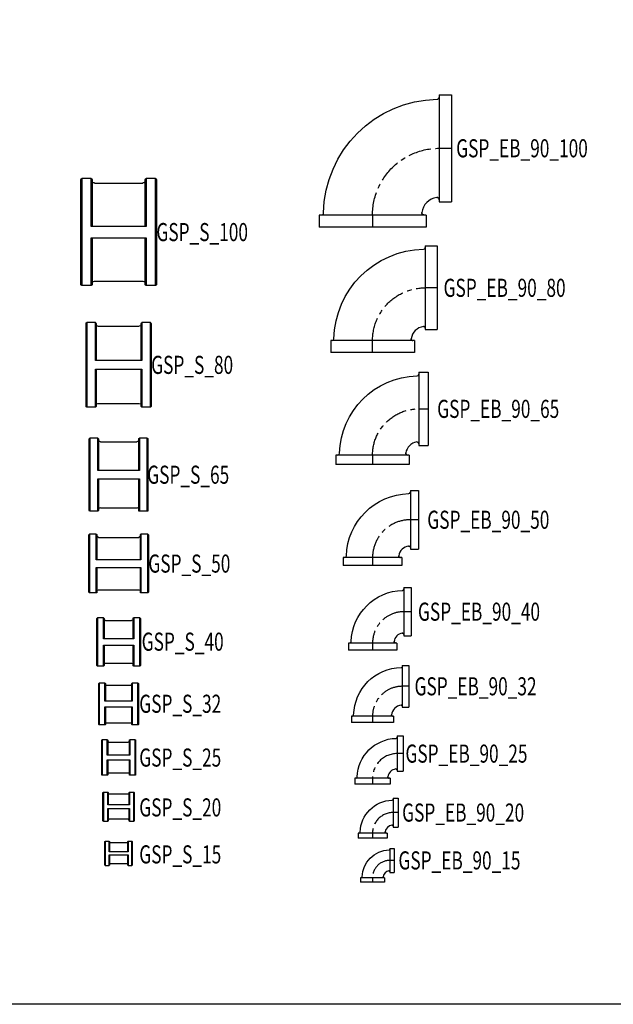
# Model space of a CAD drawing. Extents: x -700106 to -505624, y -948365 to -195705.
# Drawn here: x -575491 to -574753, y -199472 to -198248 of the extents above; entities that cross this region are included whole.
import ezdxf
from ezdxf.enums import TextEntityAlignment as Align

# ---------------------------------------------------------------- set-up
doc = ezdxf.new("R2010")
doc.units = 0
doc.header["$LTSCALE"] = 0.9
doc.linetypes.add('CENTER', pattern=[50.8, 31.75, -6.35, 6.35, -6.35])
doc.layers.get('0').update_dxf_attribs({"linetype": 'CONTINUOUS'})
doc.styles.add('Romans', font='romans.shx')

# ---------------------------------------------------------------- blocks, each defined once
blk = doc.blocks.new('*U533')
at = {"color": 0, "linetype": 'ByBlock'}
for p, q in [((21.5, 15), (27, 15)), ((21.5, 15), (21.5, -15)), ((27, 15), (27, -15)), ((-15, -21.5), (-15, -27)), ((15, -21.5), (-15, -21.5)), ((15, -21.5), (15, -27)), ((21.5, -15), (27, -15)), ((15, -27), (-15, -27))]:
    blk.add_line(p, q, dxfattribs=at)
at = {"color": 252, "linetype": 'CENTER'}
blk.add_lwpolyline([(27, 0), (21.5, 0, 0.414214), (0, -21.5), (0, -27)], format="xyb", dxfattribs=at)
at = {"color": 0, "linetype": 'ByBlock', "extrusion": (0, 0, -1)}
for centre, radius, start, end in [((-21.5, -21.5), 34.5, 1.6142, 88.3858), ((-14.1, -20.5), 1, 270, 7.6623), ((-20.5, -14.1), 1, 82.3377, 180)]:
    blk.add_arc(centre, radius, start, end, dxfattribs=at)
at = {"color": 0, "linetype": 'ByBlock'}
for centre, radius, start, end in [((20.5, 14), 1, 271.6142, 0), ((-14, -20.5), 1, 270, 358.3858), ((21.5, -21.5), 8.5, 97.6623, 172.3377), ((14.1, -20.5), 1, 172.3377, 270), ((20.5, -14.1), 1, 0, 97.6623)]:
    blk.add_arc(centre, radius, start, end, dxfattribs=at)
blk = doc.blocks.new('GSP_EB_90_20')
at = {"color": 0, "linetype": 'ByBlock'}
for p, q in [((25.5, 18), (32, 18)), ((25.5, 18), (25.5, -18)), ((32, 18), (32, -18)), ((25.5, -18), (32, -18)), ((-18, -25.5), (-18, -32)), ((18, -25.5), (-18, -25.5)), ((18, -32), (-18, -32)), ((18, -25.5), (18, -32))]:
    blk.add_line(p, q, dxfattribs=at)
at = {"color": 252, "linetype": 'CENTER'}
blk.add_lwpolyline([(32, 0), (25.5, 0, 0.414214), (0, -25.5), (0, -32)], format="xyb", dxfattribs=at)
at = {"color": 0, "linetype": 'ByBlock', "extrusion": (0, 0, -1)}
for centre, radius, start, end in [((-25.5, -25.5), 41, 1.6954, 88.3046), ((-16.8, -24.2), 1.25, 270, 8.2132), ((-24.2, -16.8), 1.25, 81.7868, 180)]:
    blk.add_arc(centre, radius, start, end, dxfattribs=at)
at = {"color": 0, "linetype": 'ByBlock'}
for centre, radius, start, end in [((24.2, 16.7), 1.25, 271.6954, 0), ((-16.7, -24.2), 1.25, 270, 358.3046), ((25.5, -25.5), 10, 98.2132, 171.7868), ((16.8, -24.2), 1.25, 171.7868, 270), ((24.2, -16.8), 1.25, 0, 98.2132)]:
    blk.add_arc(centre, radius, start, end, dxfattribs=at)
blk = doc.blocks.new('GSP_EB_90_25')
at = {"color": 0, "linetype": 'ByBlock'}
for p, q in [((30.5, 22), (38, 22)), ((30.5, 22), (30.5, -22)), ((38, 22), (38, -22)), ((30.5, -22), (38, -22)), ((-22, -30.5), (-22, -38)), ((22, -30.5), (-22, -30.5)), ((22, -30.5), (22, -38)), ((22, -38), (-22, -38))]:
    blk.add_line(p, q, dxfattribs=at)
at = {"color": 252, "linetype": 'CENTER'}
blk.add_lwpolyline([(38, 0), (30.5, 0, 0.414214), (0, -30.5), (0, -38)], format="xyb", dxfattribs=at)
at = {"color": 0, "linetype": 'ByBlock', "extrusion": (0, 0, -1)}
for centre, radius, start, end in [((-30.5, -30.5), 49.5, 1.6854, 88.3146), ((-29, -20.6), 1.5, 81.3731, 180), ((-20.6, -29), 1.5, 270, 8.6269)]:
    blk.add_arc(centre, radius, start, end, dxfattribs=at)
at = {"color": 0, "linetype": 'ByBlock'}
for centre, radius, start, end in [((29, 20.5), 1.5, 271.6854, 0), ((30.5, -30.5), 11.5, 98.6269, 171.3731), ((29, -20.6), 1.5, 0, 98.6269), ((-20.5, -29), 1.5, 270, 358.3146), ((20.6, -29), 1.5, 171.3731, 270)]:
    blk.add_arc(centre, radius, start, end, dxfattribs=at)
blk = doc.blocks.new('GSP_EB_90_32')
at = {"color": 0, "linetype": 'ByBlock'}
for p, q in [((37, 26), (45, 26)), ((37, 26), (37, -26)), ((45, 26), (45, -26)), ((37, -26), (45, -26)), ((-26, -37), (-26, -45)), ((26, -37), (-26, -37)), ((26, -45), (-26, -45)), ((26, -37), (26, -45))]:
    blk.add_line(p, q, dxfattribs=at)
at = {"color": 252, "linetype": 'CENTER'}
blk.add_lwpolyline([(45, 0), (37, 0, 0.414214), (0, -37), (0, -45)], format="xyb", dxfattribs=at)
at = {"color": 0, "linetype": 'ByBlock'}
for centre, radius, start, end in [((35.8, 24.7), 1.25, 271.1599, 0), ((37, -37), 13.5, 95.8567, 174.1433), ((35.8, -24.8), 1.25, 0, 95.8567), ((-24.7, -35.8), 1.25, 270, 358.8401), ((24.8, -35.8), 1.25, 174.1433, 270)]:
    blk.add_arc(centre, radius, start, end, dxfattribs=at)
at = {"color": 0, "linetype": 'ByBlock', "extrusion": (0, 0, -1)}
for centre, radius, start, end in [((-37, -37), 60.5, 1.1599, 88.8401), ((-35.8, -24.8), 1.25, 84.1433, 180), ((-24.8, -35.8), 1.25, 270, 5.8567)]:
    blk.add_arc(centre, radius, start, end, dxfattribs=at)
blk = doc.blocks.new('GSP_EB_90_40')
at = {"color": 0, "linetype": 'ByBlock'}
for p, q in [((39, 30), (48, 30)), ((39, 30), (39, -30)), ((48, 30), (48, -30)), ((39, -30), (48, -30)), ((-30, -39), (-30, -48)), ((30, -39), (-30, -39)), ((30, -48), (-30, -48)), ((30, -39), (30, -48))]:
    blk.add_line(p, q, dxfattribs=at)
at = {"color": 252, "linetype": 'CENTER'}
blk.add_lwpolyline([(48, 0), (39, 0, 0.414214), (0, -39), (0, -48)], format="xyb", dxfattribs=at)
at = {"color": 0, "linetype": 'ByBlock', "extrusion": (0, 0, -1)}
for centre, radius, start, end in [((-39, -39), 65.5, 1.4911, 88.5089), ((-37.2, -28.4), 1.75, 80.6311, 180), ((-28.4, -37.2), 1.75, 270, 9.3689)]:
    blk.add_arc(centre, radius, start, end, dxfattribs=at)
at = {"color": 0, "linetype": 'ByBlock'}
for centre, radius, start, end in [((37.2, 28.2), 1.75, 271.4911, 0), ((39, -39), 12.5, 99.3689, 170.6311), ((37.2, -28.4), 1.75, 0, 99.3689), ((-28.2, -37.2), 1.75, 270, 358.5089), ((28.4, -37.2), 1.75, 170.6311, 270)]:
    blk.add_arc(centre, radius, start, end, dxfattribs=at)
blk = doc.blocks.new('*U539')
at = {"color": 0, "linetype": 'ByBlock'}
for p, q in [((47, 36.5), (57, 36.5)), ((47, 36.5), (47, -36.5)), ((57, 36.5), (57, -36.5)), ((47, -36.5), (57, -36.5)), ((-36.5, -47), (-36.5, -57)), ((36.5, -47), (-36.5, -47)), ((36.5, -47), (36.5, -57)), ((36.5, -57), (-36.5, -57))]:
    blk.add_line(p, q, dxfattribs=at)
at = {"color": 252, "linetype": 'CENTER'}
blk.add_lwpolyline([(57, 0), (47, 0, 0.414214), (0, -47), (0, -57)], format="xyb", dxfattribs=at)
at = {"color": 0, "linetype": 'ByBlock', "extrusion": (0, 0, -1)}
for centre, radius, start, end in [((-47, -47), 79.5, 1.4062, 88.5938), ((-45, -34.7), 2, 80.7931, 180), ((-34.7, -45), 2, 270, 9.2069)]:
    blk.add_arc(centre, radius, start, end, dxfattribs=at)
at = {"color": 0, "linetype": 'ByBlock'}
for centre, radius, start, end in [((45, 34.5), 2, 271.4062, 0), ((47, -47), 14.5, 99.2069, 170.7931), ((45, -34.7), 2, 0, 99.2069), ((-34.5, -45), 2, 270, 358.5938), ((34.7, -45), 2, 170.7931, 270)]:
    blk.add_arc(centre, radius, start, end, dxfattribs=at)
blk = doc.blocks.new('GSP_EB_90_65')
at = {"color": 0, "linetype": 'ByBlock'}
for p, q in [((57.5, 45.5), (69, 45.5)), ((57.5, 45.5), (57.5, -45.5)), ((69, 45.5), (69, -45.5)), ((57.5, -45.5), (69, -45.5)), ((-45.5, -57.5), (-45.5, -69)), ((45.5, -57.5), (-45.5, -57.5)), ((45.5, -57.5), (45.5, -69)), ((45.5, -69), (-45.5, -69))]:
    blk.add_line(p, q, dxfattribs=at)
at = {"color": 252, "linetype": 'CENTER'}
for p, q in [((57.5, 0), (69, 0)), ((0, -57.5), (0, -69))]:
    blk.add_line(p, q, dxfattribs=at)
at = {"color": 0, "linetype": 'ByBlock', "extrusion": (0, 0, -1)}
for centre, radius, start, end in [((-57.5, -57.5), 98.5, 1.2797, 88.7203), ((-55.2, -43.4), 2.25, 80.9153, 180), ((-43.4, -55.2), 2.25, 270, 9.0847)]:
    blk.add_arc(centre, radius, start, end, dxfattribs=at)
at = {"color": 0, "linetype": 'ByBlock'}
for centre, radius, start, end in [((55.2, 43.2), 2.25, 271.2797, 0), ((57.5, -57.5), 16.5, 99.0847, 170.9153), ((55.2, -43.4), 2.25, 0, 99.0847), ((-43.2, -55.2), 2.25, 270, 358.7203), ((43.4, -55.2), 2.25, 170.9153, 270)]:
    blk.add_arc(centre, radius, start, end, dxfattribs=at)
at = {"color": 252, "linetype": 'CENTER', "extrusion": (0, 0, -1)}
blk.add_arc((-57.5, -57.5), 57.5, 0, 90, dxfattribs=at)
blk = doc.blocks.new('GSP_EB_90_80')
at = {"color": 0, "linetype": 'ByBlock'}
for p, q in [((65.5, 52), (80.5, 52)), ((65.5, 52), (65.5, -52)), ((80.5, 52), (80.5, -52)), ((65.5, -52), (80.5, -52)), ((-52, -65.5), (-52, -80.5)), ((52, -65.5), (-52, -65.5)), ((52, -65.5), (52, -80.5)), ((52, -80.5), (-52, -80.5))]:
    blk.add_line(p, q, dxfattribs=at)
at = {"color": 252, "linetype": 'CENTER', "lineweight": -2}
for p, q in [((80.5, 0), (65.5, 0)), ((0, -80.5), (0, -65.5))]:
    blk.add_line(p, q, dxfattribs=at)
at = {"color": 252, "linetype": 'CENTER', "lineweight": -2, "extrusion": (0, 0, -1)}
blk.add_lwpolyline([(0, -65.5, 0.414214), (-65.5, 0)], format="xyb", dxfattribs=at)
at = {"color": 0, "linetype": 'ByBlock'}
for centre, radius, start, end in [((63.5, 50), 2, 270.9922, 0), ((65.5, -65.5), 17.5, 97.4137, 172.5863), ((63.5, -50.1), 2, 0, 97.4137), ((-50, -63.5), 2, 270, 359.0078), ((50.1, -63.5), 2, 172.5863, 270)]:
    blk.add_arc(centre, radius, start, end, dxfattribs=at)
at = {"color": 0, "linetype": 'ByBlock', "extrusion": (0, 0, -1)}
for centre, radius, start, end in [((-65.5, -65.5), 113.5, 0.9922, 89.0078), ((-63.5, -50.1), 2, 82.5863, 180), ((-50.1, -63.5), 2, 270, 7.4137)]:
    blk.add_arc(centre, radius, start, end, dxfattribs=at)
blk = doc.blocks.new('*U638')
at = {"color": 0, "linetype": 'ByBlock'}
for p, q in [((83, 66.5), (98, 66.5)), ((83, 66.5), (83, -66.5)), ((98, 66.5), (98, -66.5)), ((83, -66.5), (98, -66.5)), ((-66.5, -83), (-66.5, -98)), ((66.5, -83), (-66.5, -83)), ((66.5, -83), (66.5, -98)), ((66.5, -98), (-66.5, -98))]:
    blk.add_line(p, q, dxfattribs=at)
at = {"color": 252, "linetype": 'CENTER', "lineweight": -2}
for p, q in [((83, 0), (98, 0)), ((0, -83), (0, -98))]:
    blk.add_line(p, q, dxfattribs=at)
at = {"color": 0, "linetype": 'ByBlock'}
for centre, radius, start, end in [((80.2, 63.7), 2.75, 271.0737, 0), ((80.2, -63.9), 2.75, 0, 98.2132), ((83, -83), 22, 98.2132, 171.7868), ((-63.7, -80.2), 2.75, 270, 358.9263), ((63.9, -80.2), 2.75, 171.7868, 270)]:
    blk.add_arc(centre, radius, start, end, dxfattribs=at)
at = {"color": 0, "linetype": 'ByBlock', "extrusion": (0, 0, -1)}
for centre, radius, start, end in [((-83, -83), 144, 1.0737, 88.9263), ((-80.2, -63.9), 2.75, 81.7868, 180), ((-63.9, -80.2), 2.75, 270, 8.2132)]:
    blk.add_arc(centre, radius, start, end, dxfattribs=at)
at = {"color": 252, "linetype": 'CENTER', "lineweight": -2, "extrusion": (0, 0, -1)}
blk.add_arc((-83, -83), 83, 0, 90, dxfattribs=at)
blk = doc.blocks.new('GSP_S_15')
at = {"color": 0, "linetype": 'ByBlock'}
for p, q in [((0, -14.6), (0, 14.6)), ((0.4, 15), (5.1, 15)), ((5.5, 14.6), (5.5, 2)), ((27.5, 13), (6.5, 13)), ((28.5, 2), (28.5, 14.6)), ((28.9, 15), (33.6, 15)), ((34, 14.6), (34, -14.6)), ((28.9, 2), (5.1, 2)), ((5.1, -2), (28.9, -2)), ((5.5, -2), (5.5, -14.6)), ((28.5, -14.6), (28.5, -2)), ((0.4, -15), (5.1, -15)), ((27.5, -13), (6.5, -13)), ((28.9, -15), (33.6, -15))]:
    blk.add_line(p, q, dxfattribs=at)
at = {"color": 252, "linetype": 'ByBlock'}
for p, q in [((0.4, 15), (0.4, -15)), ((5.1, 2), (5.1, 15)), ((28.9, 15), (28.9, 2)), ((33.6, -15), (33.6, 15)), ((5.1, -15), (5.1, -2)), ((28.9, -2), (28.9, -15))]:
    blk.add_line(p, q, dxfattribs=at)
at = {"color": 0, "linetype": 'ByBlock', "extrusion": (0, 0, -1)}
for centre, radius, start, end in [((-0.4, 14.6), 0.4, 0, 90), ((-5.1, 14.6), 0.4, 90, 180), ((-6.5, 14), 1, 270, 0), ((-27.5, 14), 1, 180, 270), ((-28.9, 14.6), 0.4, 0, 90), ((-33.6, 14.6), 0.4, 90, 180), ((-0.4, -14.6), 0.4, 270, 0), ((-5.1, -14.6), 0.4, 180, 270), ((-6.5, -14), 1, 0, 90), ((-27.5, -14), 1, 90, 180), ((-28.9, -14.6), 0.4, 270, 0), ((-33.6, -14.6), 0.4, 180, 270)]:
    blk.add_arc(centre, radius, start, end, dxfattribs=at)
blk = doc.blocks.new('GSP_S_20')
at = {"color": 0, "linetype": 'ByBlock'}
for p, q in [((0, -17.5), (0, 17.5)), ((0.5, 18), (6, 18)), ((6.5, 17.5), (6.5, 2.3)), ((31.2, 15.5), (7.8, 15.5)), ((32.5, 2.3), (32.5, 17.5)), ((33, 18), (38.5, 18)), ((39, 17.5), (39, -17.5)), ((33, 2.3), (6, 2.3)), ((6, -2.3), (33, -2.3)), ((6.5, -2.3), (6.5, -17.5)), ((32.5, -17.5), (32.5, -2.3)), ((0.5, -18), (6, -18)), ((31.2, -15.5), (7.8, -15.5)), ((33, -18), (38.5, -18))]:
    blk.add_line(p, q, dxfattribs=at)
at = {"color": 252, "linetype": 'ByBlock'}
for p, q in [((0.5, 18), (0.5, -18)), ((6, 2.3), (6, 18)), ((33, 18), (33, 2.3)), ((38.5, -18), (38.5, 18)), ((6, -18), (6, -2.3)), ((33, -2.3), (33, -18))]:
    blk.add_line(p, q, dxfattribs=at)
at = {"color": 0, "linetype": 'ByBlock', "extrusion": (0, 0, -1)}
for centre, radius, start, end in [((-0.5, 17.5), 0.5, 0, 90), ((-6, 17.5), 0.5, 90, 180), ((-7.8, 16.8), 1.25, 270, 0), ((-31.2, 16.8), 1.25, 180, 270), ((-33, 17.5), 0.5, 0, 90), ((-38.5, 17.5), 0.5, 90, 180), ((-0.5, -17.5), 0.5, 270, 0), ((-6, -17.5), 0.5, 180, 270), ((-7.8, -16.8), 1.25, 0, 90), ((-31.2, -16.8), 1.25, 90, 180), ((-33, -17.5), 0.5, 270, 0), ((-38.5, -17.5), 0.5, 180, 270)]:
    blk.add_arc(centre, radius, start, end, dxfattribs=at)
blk = doc.blocks.new('GSP_S_25')
at = {"color": 0, "linetype": 'ByBlock'}
for p, q in [((0, -21.4), (0, 21.4)), ((6.9, 22), (0.6, 22)), ((7.5, 21.4), (7.5, 2.9)), ((9, 19), (33, 19)), ((34.5, 2.9), (34.5, 21.4)), ((41.4, 22), (35.1, 22)), ((42, 21.4), (42, -21.4)), ((35.1, 2.9), (6.9, 2.9)), ((6.9, -2.9), (35.1, -2.9)), ((7.5, -2.9), (7.5, -21.4)), ((34.5, -21.4), (34.5, -2.9)), ((6.9, -22), (0.6, -22)), ((9, -19), (33, -19)), ((41.4, -22), (35.1, -22))]:
    blk.add_line(p, q, dxfattribs=at)
at = {"color": 252, "linetype": 'ByBlock'}
for p, q in [((0.6, 22), (0.6, -22)), ((6.9, 2.9), (6.9, 22)), ((35.1, 22), (35.1, 2.9)), ((41.4, -22), (41.4, 22)), ((6.9, -22), (6.9, -2.9)), ((35.1, -2.9), (35.1, -22))]:
    blk.add_line(p, q, dxfattribs=at)
at = {"color": 0, "linetype": 'ByBlock', "extrusion": (0, 0, -1)}
for centre, radius, start, end in [((-0.6, 21.4), 0.6, 0, 90), ((-6.9, 21.4), 0.6, 90, 180), ((-9, 20.5), 1.5, 270, 0), ((-33, 20.5), 1.5, 180, 270), ((-35.1, 21.4), 0.6, 0, 90), ((-41.4, 21.4), 0.6, 90, 180), ((-0.6, -21.4), 0.6, 270, 0), ((-6.9, -21.4), 0.6, 180, 270), ((-9, -20.5), 1.5, 0, 90), ((-33, -20.5), 1.5, 90, 180), ((-35.1, -21.4), 0.6, 270, 0), ((-41.4, -21.4), 0.6, 180, 270)]:
    blk.add_arc(centre, radius, start, end, dxfattribs=at)
blk = doc.blocks.new('GSP_S_32')
at = {"color": 0, "linetype": 'ByBlock'}
for p, q in [((0, -25.5), (0, 25.5)), ((7.5, 26), (0.5, 26)), ((8, 25.5), (8, 3.4)), ((41, 3.4), (41, 25.5)), ((48.5, 26), (41.5, 26)), ((49, 25.5), (49, -25.5)), ((9.2, 23.5), (39.8, 23.5)), ((41.5, 3.4), (7.5, 3.4)), ((7.5, -3.4), (41.5, -3.4)), ((8, -3.4), (8, -25.5)), ((41, -25.5), (41, -3.4)), ((9.2, -23.5), (39.8, -23.5)), ((7.5, -26), (0.5, -26)), ((48.5, -26), (41.5, -26))]:
    blk.add_line(p, q, dxfattribs=at)
at = {"color": 252, "linetype": 'ByBlock'}
for p, q in [((0.5, 26), (0.5, -26)), ((7.5, 3.4), (7.5, 26)), ((41.5, 26), (41.5, 3.4)), ((48.5, -26), (48.5, 26)), ((7.5, -26), (7.5, -3.4)), ((41.5, -3.4), (41.5, -26))]:
    blk.add_line(p, q, dxfattribs=at)
at = {"color": 0, "linetype": 'ByBlock', "extrusion": (0, 0, -1)}
for centre, radius, start, end in [((-0.5, 25.5), 0.5, 0, 90), ((-7.5, 25.5), 0.5, 90, 180), ((-9.2, 24.8), 1.25, 270, 0), ((-39.8, 24.8), 1.25, 180, 270), ((-41.5, 25.5), 0.5, 0, 90), ((-48.5, 25.5), 0.5, 90, 180), ((-9.2, -24.8), 1.25, 0, 90), ((-39.8, -24.8), 1.25, 90, 180), ((-0.5, -25.5), 0.5, 270, 0), ((-7.5, -25.5), 0.5, 180, 270), ((-41.5, -25.5), 0.5, 270, 0), ((-48.5, -25.5), 0.5, 180, 270)]:
    blk.add_arc(centre, radius, start, end, dxfattribs=at)
blk = doc.blocks.new('GSP_S_40')
at = {"color": 0, "linetype": 'ByBlock'}
for p, q in [((0, -29.3), (0, 29.3)), ((8.3, 30), (0.7, 30)), ((9, 29.3), (9, 3.9)), ((10.8, 26.5), (43.2, 26.5)), ((45, 3.9), (45, 29.3)), ((53.3, 30), (45.7, 30)), ((54, 29.3), (54, -29.3)), ((45.7, 3.9), (8.3, 3.9)), ((8.3, -3.9), (45.7, -3.9)), ((9, -3.9), (9, -29.3)), ((45, -29.3), (45, -3.9)), ((8.3, -30), (0.7, -30)), ((10.8, -26.5), (43.2, -26.5)), ((53.3, -30), (45.7, -30))]:
    blk.add_line(p, q, dxfattribs=at)
at = {"color": 252, "linetype": 'ByBlock'}
for p, q in [((0.7, 30), (0.7, -30)), ((8.3, 3.9), (8.3, 30)), ((45.7, 30), (45.7, 3.9)), ((53.3, -30), (53.3, 30)), ((8.3, -30), (8.3, -3.9)), ((45.7, -3.9), (45.7, -30))]:
    blk.add_line(p, q, dxfattribs=at)
at = {"color": 0, "linetype": 'ByBlock', "extrusion": (0, 0, -1)}
for centre, radius, start, end in [((-0.7, 29.3), 0.7, 0, 90), ((-8.3, 29.3), 0.7, 90, 180), ((-10.8, 28.2), 1.75, 270, 0), ((-43.2, 28.2), 1.75, 180, 270), ((-45.7, 29.3), 0.7, 0, 90), ((-53.3, 29.3), 0.7, 90, 180), ((-0.7, -29.3), 0.7, 270, 0), ((-8.3, -29.3), 0.7, 180, 270), ((-10.8, -28.2), 1.75, 0, 90), ((-43.2, -28.2), 1.75, 90, 180), ((-45.7, -29.3), 0.7, 270, 0), ((-53.3, -29.3), 0.7, 180, 270)]:
    blk.add_arc(centre, radius, start, end, dxfattribs=at)
blk = doc.blocks.new('GSP_S_50')
at = {"color": 0, "linetype": 'ByBlock'}
for p, q in [((0, -35.7), (0, 35.7)), ((9.2, 36.5), (0.8, 36.5)), ((10, 35.7), (10, 4.8)), ((12, 32.5), (62, 32.5)), ((64, 4.8), (64, 35.7)), ((73.2, 36.5), (64.8, 36.5)), ((74, 35.7), (74, -35.7)), ((64.8, 4.8), (9.2, 4.8)), ((9.2, -4.8), (64.8, -4.8)), ((10, -4.8), (10, -35.7)), ((64, -35.7), (64, -4.8)), ((9.2, -36.5), (0.8, -36.5)), ((12, -32.5), (62, -32.5)), ((73.2, -36.5), (64.8, -36.5))]:
    blk.add_line(p, q, dxfattribs=at)
at = {"color": 252, "linetype": 'ByBlock'}
for p, q in [((0.8, 36.5), (0.8, -36.5)), ((9.2, 4.8), (9.2, 36.5)), ((64.8, 36.5), (64.8, 4.8)), ((73.2, -36.5), (73.2, 36.5)), ((9.2, -36.5), (9.2, -4.8)), ((64.8, -4.8), (64.8, -36.5))]:
    blk.add_line(p, q, dxfattribs=at)
at = {"color": 0, "linetype": 'ByBlock', "extrusion": (0, 0, -1)}
for centre, radius, start, end in [((-0.8, 35.7), 0.8, 0, 90), ((-9.2, 35.7), 0.8, 90, 180), ((-12, 34.5), 2, 270, 0), ((-62, 34.5), 2, 180, 270), ((-64.8, 35.7), 0.8, 0, 90), ((-73.2, 35.7), 0.8, 90, 180), ((-0.8, -35.7), 0.8, 270, 0), ((-9.2, -35.7), 0.8, 180, 270), ((-12, -34.5), 2, 0, 90), ((-62, -34.5), 2, 90, 180), ((-64.8, -35.7), 0.8, 270, 0), ((-73.2, -35.7), 0.8, 180, 270)]:
    blk.add_arc(centre, radius, start, end, dxfattribs=at)
blk = doc.blocks.new('GSP_S_65')
at = {"color": 0, "linetype": 'ByBlock'}
for p, q in [((0, -44.6), (0, 44.6)), ((10.6, 45.5), (0.9, 45.5)), ((11.5, 44.6), (11.5, 5.2)), ((13.8, 41), (59.2, 41)), ((61.5, 5.2), (61.5, 44.6)), ((72.1, 45.5), (62.4, 45.5)), ((73, 44.6), (73, -44.6)), ((62.4, 5.2), (10.6, 5.2)), ((10.6, -5.2), (62.4, -5.2)), ((11.5, -5.2), (11.5, -44.6)), ((61.5, -44.6), (61.5, -5.2)), ((10.6, -45.5), (0.9, -45.5)), ((13.8, -41), (59.2, -41)), ((72.1, -45.5), (62.4, -45.5))]:
    blk.add_line(p, q, dxfattribs=at)
at = {"color": 252, "linetype": 'ByBlock'}
for p, q in [((0.9, 45.5), (0.9, -45.5)), ((10.6, 5.2), (10.6, 45.5)), ((62.4, 45.5), (62.4, 5.2)), ((72.1, -45.5), (72.1, 45.5)), ((10.6, -45.5), (10.6, -5.2)), ((62.4, -5.2), (62.4, -45.5))]:
    blk.add_line(p, q, dxfattribs=at)
at = {"color": 0, "linetype": 'ByBlock', "extrusion": (0, 0, -1)}
for centre, radius, start, end in [((-0.9, 44.6), 0.9, 0, 90), ((-10.6, 44.6), 0.9, 90, 180), ((-13.8, 43.2), 2.25, 270, 0), ((-59.2, 43.2), 2.25, 180, 270), ((-62.4, 44.6), 0.9, 0, 90), ((-72.1, 44.6), 0.9, 90, 180), ((-0.9, -44.6), 0.9, 270, 0), ((-10.6, -44.6), 0.9, 180, 270), ((-13.8, -43.2), 2.25, 0, 90), ((-59.2, -43.2), 2.25, 90, 180), ((-62.4, -44.6), 0.9, 270, 0), ((-72.1, -44.6), 0.9, 180, 270)]:
    blk.add_arc(centre, radius, start, end, dxfattribs=at)
blk = doc.blocks.new('GSP_S_80')
at = {"color": 0, "linetype": 'ByBlock'}
for p, q in [((0, -51.6), (0, 51.6)), ((11.6, 52.5), (0.9, 52.5)), ((12.5, 51.6), (12.5, 5.5)), ((68.5, 5.5), (68.5, 51.6)), ((80.1, 52.5), (69.4, 52.5)), ((81, 51.6), (81, -51.6)), ((14.8, 48), (66.2, 48)), ((69.4, 5.5), (11.6, 5.5)), ((11.6, -5.5), (69.4, -5.5)), ((12.5, -5.5), (12.5, -51.6)), ((68.5, -51.6), (68.5, -5.5)), ((14.8, -48), (66.2, -48)), ((11.6, -52.5), (0.9, -52.5)), ((80.1, -52.5), (69.4, -52.5))]:
    blk.add_line(p, q, dxfattribs=at)
at = {"color": 252, "linetype": 'ByBlock'}
for p, q in [((0.9, 52.5), (0.9, -52.5)), ((11.6, 5.5), (11.6, 52.5)), ((69.4, 52.5), (69.4, 5.5)), ((80.1, -52.5), (80.1, 52.5)), ((11.6, -52.5), (11.6, -5.5)), ((69.4, -5.5), (69.4, -52.5))]:
    blk.add_line(p, q, dxfattribs=at)
at = {"color": 0, "linetype": 'ByBlock', "extrusion": (0, 0, -1)}
for centre, radius, start, end in [((-0.9, 51.6), 0.9, 0, 90), ((-11.6, 51.6), 0.9, 90, 180), ((-14.8, 50.2), 2.25, 270, 0), ((-66.2, 50.2), 2.25, 180, 270), ((-69.4, 51.6), 0.9, 0, 90), ((-80.1, 51.6), 0.9, 90, 180), ((-14.8, -50.2), 2.25, 0, 90), ((-66.2, -50.2), 2.25, 90, 180), ((-0.9, -51.6), 0.9, 270, 0), ((-11.6, -51.6), 0.9, 180, 270), ((-69.4, -51.6), 0.9, 270, 0), ((-80.1, -51.6), 0.9, 180, 270)]:
    blk.add_arc(centre, radius, start, end, dxfattribs=at)
blk = doc.blocks.new('GSP_S_100')
at = {"color": 0, "linetype": 'ByBlock'}
for p, q in [((0, -65.4), (0, 65.4)), ((12.9, 66.5), (1.1, 66.5)), ((14, 65.4), (14, 7)), ((80, 7), (80, 65.4)), ((92.9, 66.5), (81.1, 66.5)), ((94, 65.4), (94, -65.4)), ((16.8, 61), (77.2, 61)), ((81.1, 7), (12.9, 7)), ((12.9, -7), (81.1, -7)), ((14, -7), (14, -65.4)), ((80, -65.4), (80, -7)), ((16.8, -61), (77.2, -61)), ((12.9, -66.5), (1.1, -66.5)), ((92.9, -66.5), (81.1, -66.5))]:
    blk.add_line(p, q, dxfattribs=at)
at = {"color": 252, "linetype": 'ByBlock'}
for p, q in [((1.1, 66.5), (1.1, -66.5)), ((12.9, 7), (12.9, 66.5)), ((81.1, 66.5), (81.1, 7)), ((92.9, -66.5), (92.9, 66.5)), ((12.9, -66.5), (12.9, -7)), ((81.1, -7), (81.1, -66.5))]:
    blk.add_line(p, q, dxfattribs=at)
at = {"color": 0, "linetype": 'ByBlock', "extrusion": (0, 0, -1)}
for centre, radius, start, end in [((-1.1, 65.4), 1.1, 0, 90), ((-12.9, 65.4), 1.1, 90, 180), ((-16.8, 63.8), 2.75, 270, 0), ((-77.2, 63.8), 2.75, 180, 270), ((-81.1, 65.4), 1.1, 0, 90), ((-92.9, 65.4), 1.1, 90, 180), ((-16.8, -63.8), 2.75, 0, 90), ((-77.2, -63.8), 2.75, 90, 180), ((-1.1, -65.4), 1.1, 270, 0), ((-12.9, -65.4), 1.1, 180, 270), ((-81.1, -65.4), 1.1, 270, 0), ((-92.9, -65.4), 1.1, 180, 270)]:
    blk.add_arc(centre, radius, start, end, dxfattribs=at)

msp = doc.modelspace()

# ---------------------------------------------------------------- linework, layer by layer
at = {"color": 2}
msp.add_lwpolyline([(-573152.4, -199472.3), (-576421.1, -199472.3), (-576421.1, -197413), (-573152.4, -197413)], close=True, dxfattribs=at)

# ---------------------------------------------------------------- block references
at = {"lineweight": -2}
for name, p in [('*U638', (-575052.6, -198407.9)), ('GSP_S_100', (-575415.3, -198512.1)), ('GSP_EB_90_80', (-575052.6, -198581.4)), ('GSP_S_80', (-575408.8, -198677.2)), ('GSP_EB_90_65', (-575052.6, -198731.9)), ('GSP_S_65', (-575404.8, -198813.8)), ('*U539', (-575052.6, -198869.8)), ('GSP_S_50', (-575405.3, -198924.3)), ('GSP_EB_90_40', (-575052.6, -198984.1)), ('GSP_S_40', (-575395.3, -199021.7)), ('GSP_EB_90_32', (-575052.6, -199076.9)), ('GSP_S_32', (-575392.8, -199098.9)), ('GSP_S_25', (-575389.3, -199165.4)), ('GSP_EB_90_25', (-575052.6, -199160.6)), ('GSP_S_20', (-575387.8, -199226.6)), ('GSP_EB_90_20', (-575052.6, -199233.9)), ('GSP_S_15', (-575385.3, -199284.6)), ('*U533', (-575052.6, -199293.4))]:
    msp.add_blockref(name, p, dxfattribs=at)

# ---------------------------------------------------------------- texts
at = {"ltscale": 0.5, "style": 'Romans', "width": 0.7}
for s, p in [('GSP_EB_90_100', (-574948.6, -198407.9)), ('GSP_S_100', (-575321.3, -198512.1)), ('GSP_EB_90_80', (-574964.3, -198581.4)), ('GSP_S_80', (-575327.8, -198677.2)), ('GSP_EB_90_65', (-574972.2, -198731.9)), ('GSP_S_65', (-575332.7, -198813.8)), ('GSP_EB_90_50', (-574984.5, -198869.8)), ('GSP_S_50', (-575331.3, -198924.3)), ('GSP_EB_90_40', (-574996.1, -198984.1)), ('GSP_S_40', (-575339.6, -199021.4)), ('GSP_EB_90_32', (-575000.4, -199076.9)), ('GSP_S_32', (-575342.6, -199098.6)), ('GSP_EB_90_25', (-575011.7, -199160.6)), ('GSP_S_25', (-575342.6, -199165.5)), ('GSP_S_20', (-575342.6, -199227.5)), ('GSP_EB_90_20', (-575015.8, -199233.9)), ('GSP_S_15', (-575342.6, -199285.9)), ('GSP_EB_90_15', (-575020.4, -199293.4))]:
    msp.add_text(s, height=22.5, dxfattribs=at).set_placement(p, align=Align.MIDDLE_LEFT)

doc.saveas('drawing.dxf')
